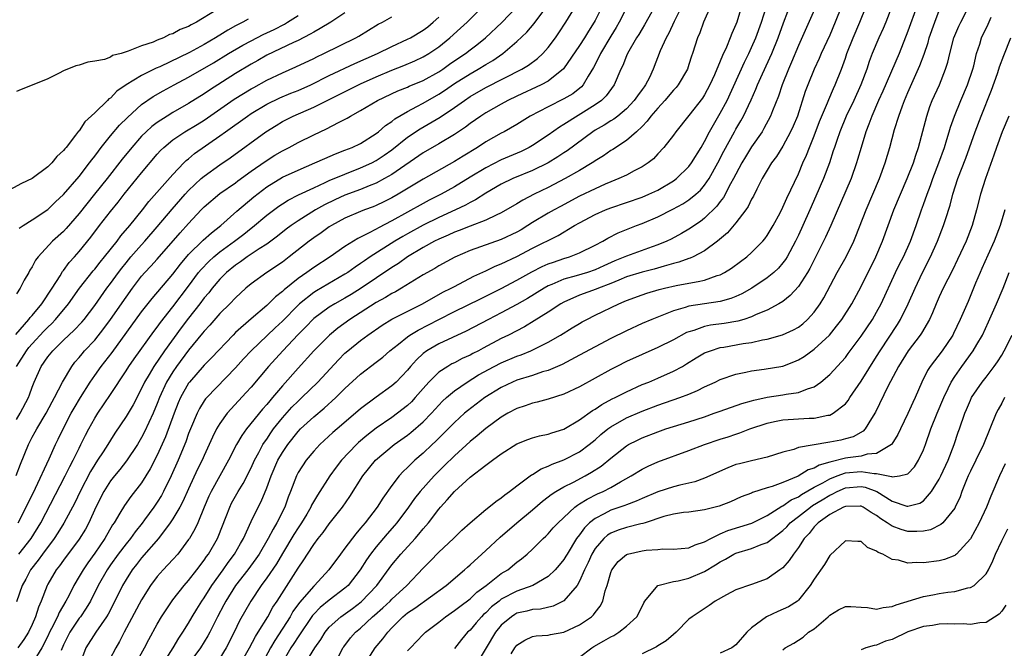
# Model space of a CAD drawing. Units: inches. Extents: x 2541000 to 2544000, y 1560000 to 1562584.
# Drawn here: x 2541877 to 2542003, y 1561669 to 1561749 of the extents above; entities that cross this region are included whole.
import ezdxf

# ---------------------------------------------------------------- set-up
doc = ezdxf.new("R2010")
doc.units = ezdxf.units.IN
doc.header["$MEASUREMENT"] = 0
doc.layers.add('LD25411560_2ft', color=95, linetype='Continuous')

msp = doc.modelspace()

# ---------------------------------------------------------------- linework, layer by layer
at = {"layer": 'LD25411560_2ft'}
for points, elevation in [([(2541876.97, 1561691.03), (2541877.52, 1561692.48), (2541878.51, 1561695), (2541879, 1561695.94), (2541879.38, 1561696.62), (2541879.58, 1561697), (2541880.77, 1561699), (2541881.54, 1561700.46), (2541881.85, 1561701), (2541882.88, 1561703), (2541884.07, 1561705), (2541884.47, 1561705.53), (2541885, 1561706.12), (2541885.38, 1561706.62), (2541885.71, 1561707), (2541887, 1561708.36), (2541888.18, 1561709.82), (2541889.02, 1561710.98), (2541891, 1561713.86), (2541891.84, 1561715), (2541893, 1561716.52), (2541893.42, 1561717), (2541894.19, 1561717.8), (2541895, 1561718.69), (2541897.93, 1561722.07), (2541899, 1561723.28), (2541900.62, 1561725), (2541901, 1561725.39), (2541903, 1561727.09), (2541905, 1561728.48), (2541905.29, 1561728.71), (2541907, 1561729.95), (2541908.79, 1561731.21), (2541910.02, 1561731.98), (2541911, 1561732.57), (2541911.86, 1561733), (2541913, 1561733.63), (2541915, 1561734.62), (2541916.64, 1561735.36), (2541918.17, 1561736.17), (2541919.28, 1561736.72), (2541919.72, 1561737), (2541921, 1561737.69), (2541923.16, 1561739), (2541925.77, 1561740.23), (2541927, 1561740.7), (2541927.2, 1561740.8), (2541929, 1561741.55), (2541931, 1561742.67), (2541931.5, 1561743), (2541932.38, 1561743.62), (2541933.56, 1561744.44), (2541934.41, 1561745), (2541935, 1561745.47), (2541935.88, 1561746.12), (2541936.97, 1561747), (2541939.05, 1561748.95), (2541941, 1561750.97)], 7448), ([(2541877, 1561698.2), (2541877.48, 1561699), (2541878.52, 1561701), (2541878.66, 1561701.34), (2541879, 1561702.32), (2541879.27, 1561703), (2541880.17, 1561705), (2541881, 1561706.21), (2541881.63, 1561707), (2541883, 1561708.34), (2541883.7, 1561709), (2541884.39, 1561709.61), (2541885.36, 1561710.64), (2541885.67, 1561711), (2541887, 1561712.77), (2541888.55, 1561715), (2541889, 1561715.58), (2541890.03, 1561717), (2541890.45, 1561717.55), (2541891, 1561718.25), (2541891.63, 1561719), (2541893, 1561720.55), (2541893.42, 1561721), (2541895, 1561722.82), (2541896.9, 1561725.1), (2541898.56, 1561727), (2541899, 1561727.47), (2541900.62, 1561729), (2541901, 1561729.33), (2541903, 1561730.76), (2541904.33, 1561731.67), (2541908.87, 1561735), (2541910.19, 1561735.81), (2541911, 1561736.3), (2541912.36, 1561737), (2541915, 1561738.15), (2541916.71, 1561739), (2541918.26, 1561739.74), (2541921, 1561741.12), (2541923, 1561742.03), (2541925, 1561742.87), (2541926.54, 1561743.46), (2541927.94, 1561744.06), (2541929, 1561744.55), (2541929.75, 1561745), (2541931, 1561745.85), (2541932.43, 1561747), (2541933.78, 1561748.22), (2541934.61, 1561749), (2541936.63, 1561751)], 7446), ([(2541951.88, 1561751), (2541951, 1561749.21), (2541950.88, 1561749), (2541950.14, 1561747.86), (2541949.62, 1561747), (2541949, 1561746.01), (2541946.97, 1561743.03), (2541945, 1561741.48), (2541944.11, 1561741), (2541941, 1561739.55), (2541939.85, 1561739), (2541939, 1561738.53), (2541937, 1561737.39), (2541936.4, 1561737), (2541935, 1561736.03), (2541934.42, 1561735.58), (2541933, 1561734.63), (2541931, 1561733.44), (2541929, 1561732.29), (2541925, 1561729.53), (2541924.07, 1561729), (2541923, 1561728.43), (2541922.08, 1561728.08), (2541921, 1561727.63), (2541919, 1561726.88), (2541917.72, 1561726.28), (2541916.37, 1561725.63), (2541915.24, 1561725), (2541913, 1561723.6), (2541912.13, 1561723), (2541911.48, 1561722.52), (2541910.37, 1561721.63), (2541909, 1561720.64), (2541908.02, 1561720.02), (2541906.5, 1561719), (2541905.63, 1561718.37), (2541905, 1561717.94), (2541903.85, 1561717), (2541903, 1561716.14), (2541902.04, 1561715), (2541901.58, 1561714.42), (2541901, 1561713.75), (2541900.45, 1561713), (2541899, 1561711.16), (2541898.07, 1561709.93), (2541895.94, 1561707), (2541894.55, 1561705), (2541893.95, 1561703.94), (2541893.38, 1561703), (2541893, 1561702.17), (2541891.91, 1561700.09), (2541891.26, 1561699), (2541891, 1561698.57), (2541889.56, 1561696.44), (2541889, 1561695.57), (2541888.66, 1561695), (2541888.06, 1561694.06), (2541887.37, 1561693), (2541887, 1561692.45), (2541886.45, 1561691.55), (2541885.14, 1561689), (2541884.45, 1561687.55), (2541883.05, 1561684.95), (2541882.29, 1561683.71), (2541881.82, 1561683), (2541880.3, 1561681), (2541879.76, 1561680.24), (2541878.8, 1561679), (2541878.19, 1561677.81), (2541877.74, 1561677), (2541877, 1561674.88)], 7454), ([(2541955.17, 1561751.17), (2541954.08, 1561749), (2541953.69, 1561748.31), (2541953, 1561747.22), (2541951.67, 1561745), (2541951.47, 1561744.53), (2541950.79, 1561743.21), (2541950.09, 1561742.09), (2541949.47, 1561741), (2541949.25, 1561740.75), (2541948.14, 1561739.86), (2541947, 1561739.18), (2541945, 1561738.19), (2541942.7, 1561737), (2541941, 1561735.94), (2541939.35, 1561735), (2541939, 1561734.82), (2541937, 1561733.69), (2541935.96, 1561733), (2541934.12, 1561731.88), (2541933, 1561731.18), (2541929, 1561728.91), (2541925.79, 1561727), (2541925, 1561726.54), (2541923.98, 1561726.02), (2541923, 1561725.56), (2541922.6, 1561725.4), (2541921.51, 1561725), (2541921, 1561724.79), (2541919, 1561723.93), (2541917.29, 1561723), (2541917, 1561722.82), (2541915.94, 1561722.06), (2541915, 1561721.42), (2541914.43, 1561721), (2541911.87, 1561719), (2541911, 1561718.34), (2541909.01, 1561717), (2541907, 1561715.56), (2541906.34, 1561715), (2541905, 1561713.76), (2541904.28, 1561713), (2541903, 1561711.75), (2541901.72, 1561710.28), (2541901, 1561709.52), (2541900.77, 1561709.23), (2541899, 1561707.08), (2541897.47, 1561705), (2541897, 1561704.31), (2541896.19, 1561703), (2541895.28, 1561701), (2541895, 1561700.27), (2541894.47, 1561699), (2541893.38, 1561696.62), (2541893, 1561695.89), (2541892.45, 1561695), (2541891.07, 1561692.93), (2541890.19, 1561691.81), (2541889.51, 1561691), (2541889, 1561690.35), (2541888.16, 1561689), (2541887.16, 1561687), (2541886.24, 1561685), (2541885.8, 1561684.2), (2541885, 1561682.89), (2541883, 1561680.22), (2541882.49, 1561679.51), (2541882.07, 1561679), (2541881, 1561677.17), (2541880.9, 1561677), (2541880.14, 1561675), (2541879.79, 1561674.21), (2541879.42, 1561673), (2541879, 1561672.01), (2541878.52, 1561671), (2541877.93, 1561670.07), (2541877.17, 1561669)], 7456), ([(2541877.31, 1561681), (2541878.86, 1561683), (2541880.12, 1561685), (2541883.23, 1561691), (2541883.81, 1561692.19), (2541884.24, 1561693), (2541885, 1561694.55), (2541885.24, 1561695), (2541885.81, 1561696.19), (2541886.24, 1561697), (2541887, 1561698.37), (2541887.39, 1561699), (2541889, 1561701.39), (2541891, 1561704.41), (2541891.36, 1561705), (2541892.03, 1561705.97), (2541894.55, 1561709.45), (2541895, 1561710.01), (2541895.4, 1561710.6), (2541897, 1561712.61), (2541899, 1561715.26), (2541900.29, 1561717), (2541900.6, 1561717.4), (2541901.59, 1561718.41), (2541902.23, 1561719), (2541903, 1561719.63), (2541904.86, 1561721), (2541906.08, 1561721.92), (2541907, 1561722.68), (2541907.19, 1561722.81), (2541909, 1561724.33), (2541910.53, 1561725.47), (2541911, 1561725.78), (2541911.75, 1561726.25), (2541913.07, 1561726.93), (2541915, 1561727.83), (2541916.49, 1561728.49), (2541917, 1561728.74), (2541919, 1561729.59), (2541921, 1561730.36), (2541922.43, 1561731), (2541923, 1561731.3), (2541924.02, 1561731.98), (2541925, 1561732.69), (2541927, 1561734.3), (2541928.62, 1561735.38), (2541931.16, 1561736.84), (2541933, 1561738.08), (2541934.27, 1561739), (2541935, 1561739.48), (2541937, 1561740.65), (2541941.62, 1561743), (2541942.48, 1561743.52), (2541943.63, 1561744.37), (2541944.31, 1561745), (2541945, 1561745.76), (2541945.92, 1561747), (2541946.36, 1561747.64), (2541947.27, 1561749), (2541948.5, 1561751)], 7452), ([(2541958.65, 1561751), (2541957.32, 1561748.68), (2541957, 1561748.17), (2541956.57, 1561747.43), (2541956.29, 1561747), (2541955.13, 1561745), (2541955, 1561744.7), (2541954.53, 1561743.47), (2541954.29, 1561743), (2541953.42, 1561741), (2541952.4, 1561739.6), (2541951.8, 1561739), (2541951, 1561738.42), (2541947, 1561735.92), (2541946.42, 1561735.58), (2541945, 1561734.57), (2541943, 1561733.25), (2541942.58, 1561733), (2541941.52, 1561732.48), (2541939, 1561731.39), (2541937, 1561730.38), (2541935, 1561729.17), (2541933, 1561727.94), (2541931.31, 1561727), (2541929.77, 1561726.23), (2541929, 1561725.83), (2541925, 1561723.59), (2541923.28, 1561722.72), (2541923, 1561722.54), (2541922.01, 1561722.01), (2541920.65, 1561721.35), (2541919, 1561720.32), (2541917.1, 1561719), (2541915, 1561717.63), (2541914.13, 1561717), (2541913, 1561716.23), (2541911.21, 1561714.79), (2541911, 1561714.58), (2541910.11, 1561713.89), (2541909, 1561712.8), (2541907, 1561711.09), (2541905, 1561709.31), (2541904.69, 1561709), (2541901.93, 1561706.07), (2541901, 1561705.17), (2541899.1, 1561703), (2541899, 1561702.87), (2541897.97, 1561701), (2541897.67, 1561700.33), (2541897.14, 1561699), (2541896.03, 1561695.97), (2541895, 1561693.65), (2541894.1, 1561691.9), (2541893, 1561690.12), (2541891.62, 1561688.38), (2541890.8, 1561687.2), (2541890.23, 1561686.23), (2541889.48, 1561685), (2541889.28, 1561684.72), (2541888.29, 1561683), (2541887, 1561681.13), (2541886.11, 1561679.89), (2541885.5, 1561679), (2541885, 1561678.12), (2541884.33, 1561677), (2541883.67, 1561675.67), (2541883.32, 1561675), (2541882.45, 1561673.55), (2541882.23, 1561673), (2541881.49, 1561671.49), (2541881.22, 1561671), (2541881, 1561670.51), (2541880.24, 1561669), (2541879, 1561667.01)], 7458), ([(2541962.37, 1561751.63), (2541961.1, 1561749.1), (2541960.41, 1561747.59), (2541960.07, 1561747), (2541959.32, 1561745.32), (2541958.44, 1561743), (2541957.93, 1561741.93), (2541957.45, 1561741), (2541957.25, 1561740.75), (2541957, 1561740.38), (2541956.41, 1561739.59), (2541956.01, 1561739), (2541955, 1561737.93), (2541953.88, 1561737), (2541953.39, 1561736.61), (2541953, 1561736.39), (2541952.16, 1561735.84), (2541951, 1561735.19), (2541950.7, 1561735), (2541947.43, 1561732.57), (2541947, 1561732.3), (2541946.23, 1561731.77), (2541944.97, 1561731.02), (2541943, 1561730.05), (2541940.48, 1561729), (2541939, 1561728.28), (2541937, 1561727.13), (2541935.71, 1561726.29), (2541935, 1561725.95), (2541934.4, 1561725.6), (2541933.15, 1561725), (2541931, 1561724.03), (2541929, 1561723.05), (2541927, 1561721.94), (2541926.4, 1561721.6), (2541925.39, 1561721), (2541922.23, 1561719), (2541921.49, 1561718.51), (2541921, 1561718.15), (2541920.3, 1561717.7), (2541919.36, 1561717), (2541919, 1561716.77), (2541915.35, 1561714.65), (2541915, 1561714.43), (2541913.19, 1561713), (2541913, 1561712.82), (2541911, 1561710.79), (2541910.07, 1561709.93), (2541907, 1561707), (2541906.03, 1561705.97), (2541905, 1561704.81), (2541901.32, 1561701), (2541901.17, 1561700.83), (2541901, 1561700.58), (2541900.4, 1561699.6), (2541900.09, 1561699), (2541899.23, 1561697), (2541899, 1561696.42), (2541898.63, 1561695.37), (2541897.65, 1561693), (2541896.78, 1561691), (2541895.8, 1561689), (2541895.52, 1561688.48), (2541895, 1561687.65), (2541894.56, 1561687), (2541893.38, 1561685.38), (2541893.06, 1561684.94), (2541892.16, 1561683.84), (2541891.57, 1561683), (2541891, 1561682.32), (2541890, 1561681), (2541889, 1561679.62), (2541888.57, 1561679), (2541887.45, 1561677), (2541886.45, 1561675), (2541885.91, 1561674.09), (2541885.16, 1561673), (2541885, 1561672.79), (2541883.8, 1561671), (2541883, 1561669.39), (2541882.69, 1561668.69)], 7460), ([(2541965.74, 1561751), (2541964.85, 1561749), (2541964.38, 1561747.62), (2541964.1, 1561747), (2541963.47, 1561745), (2541963.33, 1561744.67), (2541963, 1561743.59), (2541962.8, 1561743), (2541961.63, 1561741), (2541961.35, 1561740.65), (2541961, 1561740.29), (2541959.91, 1561739), (2541959, 1561738.02), (2541958.14, 1561737), (2541957.67, 1561736.33), (2541957, 1561735.67), (2541956.28, 1561735), (2541955, 1561733.86), (2541953.27, 1561732.73), (2541953, 1561732.58), (2541952.07, 1561731.93), (2541951, 1561731.26), (2541950.85, 1561731.15), (2541950.62, 1561731), (2541949, 1561730.04), (2541947.18, 1561729), (2541945, 1561727.87), (2541943.18, 1561727), (2541941.74, 1561726.26), (2541941, 1561725.79), (2541939, 1561724.61), (2541938.32, 1561724.32), (2541937, 1561723.68), (2541935, 1561722.94), (2541933.62, 1561722.38), (2541933, 1561722.15), (2541932.21, 1561721.79), (2541931, 1561721.27), (2541930.45, 1561721), (2541929, 1561720.18), (2541927, 1561719), (2541925.83, 1561718.17), (2541925, 1561717.64), (2541921.08, 1561715), (2541919.8, 1561714.2), (2541919, 1561713.72), (2541917.69, 1561713), (2541917, 1561712.57), (2541915, 1561711.11), (2541913.97, 1561710.03), (2541913, 1561709.06), (2541911.05, 1561707), (2541909.21, 1561705), (2541907, 1561702.36), (2541906.36, 1561701.64), (2541905.39, 1561700.61), (2541903.93, 1561699), (2541903, 1561697.7), (2541902.59, 1561697), (2541902.06, 1561695.94), (2541901.65, 1561695), (2541901, 1561693.59), (2541900.74, 1561693), (2541900.16, 1561691.84), (2541899, 1561689.34), (2541898.28, 1561687.72), (2541897.89, 1561687), (2541897, 1561685.52), (2541896.66, 1561685), (2541895.15, 1561683), (2541893, 1561680.51), (2541892.34, 1561679.66), (2541891.79, 1561679), (2541891, 1561677.76), (2541890.56, 1561677), (2541889.58, 1561675), (2541888.7, 1561673.3), (2541888.5, 1561673), (2541887.12, 1561671), (2541885.86, 1561669), (2541885.18, 1561667.18)], 7462), ([(2541969.72, 1561751), (2541969.12, 1561749), (2541969, 1561748.69), (2541968.46, 1561747.54), (2541968.27, 1561747), (2541967.79, 1561745.79), (2541967.28, 1561744.72), (2541967, 1561744), (2541966.25, 1561742.25), (2541965.68, 1561741), (2541965, 1561739.72), (2541964.72, 1561739.28), (2541963, 1561737.06), (2541961.32, 1561735), (2541961, 1561734.56), (2541959.77, 1561733), (2541959, 1561732.17), (2541958.45, 1561731.55), (2541957.76, 1561731), (2541957, 1561730.5), (2541956, 1561730), (2541955, 1561729.46), (2541954.04, 1561729), (2541953, 1561728.59), (2541952.28, 1561728.28), (2541951, 1561727.7), (2541949, 1561726.74), (2541946.55, 1561725.45), (2541945.74, 1561725), (2541945, 1561724.57), (2541943, 1561723.38), (2541942.41, 1561723), (2541941.53, 1561722.47), (2541941, 1561722.17), (2541939, 1561721.21), (2541935, 1561719.8), (2541933.04, 1561718.96), (2541931, 1561717.85), (2541930.48, 1561717.52), (2541929, 1561716.69), (2541926.25, 1561715), (2541925.46, 1561714.54), (2541925, 1561714.31), (2541924.19, 1561713.81), (2541923, 1561713.16), (2541919.63, 1561711), (2541918.1, 1561709.9), (2541917.01, 1561709), (2541915.04, 1561707), (2541913, 1561704.79), (2541911, 1561702.52), (2541909.73, 1561701), (2541909.39, 1561700.61), (2541909, 1561700.13), (2541908.46, 1561699.54), (2541906.41, 1561697), (2541905.82, 1561696.18), (2541905.14, 1561695), (2541904.12, 1561693), (2541901.9, 1561689), (2541901.61, 1561688.39), (2541901.01, 1561687), (2541900.18, 1561685), (2541899.8, 1561684.19), (2541899.1, 1561683), (2541899, 1561682.85), (2541897.61, 1561681), (2541897, 1561680.32), (2541895.77, 1561679), (2541895, 1561678.12), (2541894.15, 1561677), (2541893, 1561675.15), (2541890.76, 1561671), (2541890.17, 1561669.83), (2541889.68, 1561669), (2541888.06, 1561665.94)], 7464), ([(2541892.27, 1561667), (2541893.37, 1561669), (2541893.92, 1561670.08), (2541895, 1561672.03), (2541895.56, 1561673), (2541896.12, 1561673.88), (2541897, 1561675.15), (2541898.43, 1561677), (2541899, 1561677.64), (2541900.06, 1561679), (2541901, 1561680.23), (2541901.31, 1561680.69), (2541901.54, 1561681), (2541902.69, 1561683), (2541902.79, 1561683.21), (2541903.81, 1561685.81), (2541904.26, 1561687), (2541904.51, 1561687.49), (2541905.36, 1561689), (2541905.98, 1561690.02), (2541907, 1561692.03), (2541907.43, 1561693), (2541907.98, 1561693.98), (2541908.52, 1561695), (2541908.7, 1561695.3), (2541909, 1561695.71), (2541909.51, 1561696.49), (2541909.87, 1561697), (2541911, 1561698.41), (2541912.22, 1561699.78), (2541913, 1561700.57), (2541913.47, 1561701), (2541915.52, 1561703), (2541918.16, 1561705.84), (2541919, 1561706.68), (2541919.37, 1561707), (2541921, 1561708.31), (2541921.91, 1561709), (2541923.75, 1561710.25), (2541925, 1561711.02), (2541928.9, 1561713), (2541931.53, 1561714.47), (2541932.59, 1561715), (2541933, 1561715.22), (2541935.49, 1561716.51), (2541937, 1561717.2), (2541938.21, 1561717.79), (2541939, 1561718.1), (2541941, 1561719.06), (2541943, 1561720.1), (2541946.27, 1561721.73), (2541948.36, 1561723), (2541949, 1561723.36), (2541951, 1561724.42), (2541952.33, 1561725), (2541953, 1561725.26), (2541957, 1561726.64), (2541957.86, 1561727), (2541959, 1561727.53), (2541961, 1561728.7), (2541961.4, 1561729), (2541963, 1561730.57), (2541963.32, 1561731), (2541964.56, 1561733), (2541965, 1561733.73), (2541965.64, 1561735), (2541967, 1561737.35), (2541967.87, 1561739), (2541970.1, 1561743.9), (2541970.64, 1561745), (2541971, 1561745.76), (2541971.54, 1561747), (2541972.29, 1561749), (2541972.88, 1561750.88)], 7466), ([(2541895.75, 1561667), (2541897.05, 1561669), (2541897.76, 1561670.24), (2541898.27, 1561671), (2541899, 1561672.18), (2541899.47, 1561673), (2541900.04, 1561673.96), (2541900.7, 1561675), (2541901, 1561675.42), (2541901.99, 1561677), (2541903.44, 1561679), (2541904.07, 1561679.93), (2541904.89, 1561681), (2541905.64, 1561682.36), (2541906.03, 1561683), (2541907, 1561685.18), (2541907.9, 1561687), (2541908.29, 1561687.71), (2541909, 1561689.45), (2541909.55, 1561691), (2541910.43, 1561693), (2541911, 1561693.99), (2541911.68, 1561695), (2541913, 1561696.68), (2541913.31, 1561697), (2541915, 1561698.55), (2541916.35, 1561699.65), (2541917.85, 1561701), (2541919, 1561702.16), (2541921, 1561704), (2541923, 1561705.52), (2541923.83, 1561706.17), (2541924.76, 1561707), (2541925.84, 1561707.84), (2541927, 1561708.77), (2541927.32, 1561709), (2541928.36, 1561709.64), (2541931, 1561711.01), (2541933, 1561712.01), (2541936.35, 1561713.65), (2541939, 1561714.94), (2541941, 1561716), (2541942.92, 1561717.08), (2541944.24, 1561717.76), (2541945, 1561718.09), (2541945.66, 1561718.34), (2541947, 1561718.79), (2541947.73, 1561719), (2541949, 1561719.5), (2541951, 1561720.49), (2541951.98, 1561721), (2541952.62, 1561721.38), (2541953.95, 1561722.05), (2541956.3, 1561723), (2541957, 1561723.26), (2541959, 1561724.12), (2541960.92, 1561725.08), (2541962.23, 1561725.77), (2541963, 1561726.27), (2541963.88, 1561727), (2541964.46, 1561727.54), (2541965, 1561728.17), (2541965.57, 1561729), (2541966.71, 1561731), (2541967.47, 1561732.53), (2541968.81, 1561735), (2541969, 1561735.34), (2541969.63, 1561736.37), (2541969.97, 1561737), (2541970.94, 1561739.06), (2541971.57, 1561740.43), (2541971.78, 1561741), (2541972.39, 1561742.39), (2541973.58, 1561745), (2541974.4, 1561747), (2541975.07, 1561748.93), (2541976.19, 1561751.81)], 7468), ([(2541979.22, 1561751), (2541977, 1561746.04), (2541976.11, 1561743.89), (2541975.71, 1561743), (2541974.91, 1561741), (2541974.44, 1561739.56), (2541973.67, 1561737.67), (2541973.42, 1561737), (2541972.59, 1561735.41), (2541972.34, 1561735), (2541971, 1561733.05), (2541970.21, 1561731.79), (2541969.76, 1561731), (2541969, 1561729.59), (2541968.7, 1561729), (2541968.32, 1561728.32), (2541967.41, 1561726.59), (2541967, 1561726.09), (2541966.54, 1561725.46), (2541965, 1561723.94), (2541964.47, 1561723.53), (2541963, 1561722.52), (2541962.03, 1561721.97), (2541960.72, 1561721.28), (2541960.16, 1561721), (2541959, 1561720.52), (2541958.27, 1561720.27), (2541955, 1561719.09), (2541954.8, 1561719), (2541953.52, 1561718.48), (2541952.13, 1561717.87), (2541951, 1561717.34), (2541950, 1561717), (2541948.56, 1561716.56), (2541947, 1561716.13), (2541945.47, 1561715.47), (2541945, 1561715.29), (2541944.46, 1561715), (2541942.33, 1561713.67), (2541941, 1561712.92), (2541939, 1561711.83), (2541937.35, 1561711), (2541934.49, 1561709.51), (2541931, 1561707.89), (2541929.49, 1561707), (2541929, 1561706.63), (2541928.15, 1561705.85), (2541927.39, 1561705), (2541927, 1561704.52), (2541925.56, 1561703), (2541925, 1561702.49), (2541923, 1561701.07), (2541921, 1561699.58), (2541920.34, 1561699), (2541917.99, 1561697), (2541917.46, 1561696.54), (2541915.78, 1561695), (2541915, 1561694.17), (2541914.04, 1561693), (2541913, 1561691.41), (2541912.79, 1561691), (2541912.03, 1561689), (2541911.73, 1561688.27), (2541911.31, 1561687), (2541910.31, 1561685), (2541909.8, 1561684.2), (2541909.2, 1561683), (2541908.04, 1561681), (2541907.62, 1561680.38), (2541906.59, 1561679), (2541905.02, 1561677), (2541903.76, 1561675), (2541903.5, 1561674.5), (2541902.69, 1561673), (2541901.71, 1561671), (2541901.46, 1561670.54), (2541900.53, 1561669), (2541898.16, 1561665.84)], 7470), ([(2541982.52, 1561751), (2541981.71, 1561749), (2541981, 1561747.34), (2541979.92, 1561745), (2541979.65, 1561744.35), (2541979, 1561743), (2541978.19, 1561741), (2541977.87, 1561740.13), (2541976.86, 1561737), (2541976.31, 1561735.69), (2541975.99, 1561735), (2541975, 1561733.16), (2541974.18, 1561731.82), (2541973.56, 1561731), (2541973, 1561730.1), (2541972.35, 1561729), (2541971.66, 1561727.66), (2541971.23, 1561726.77), (2541971, 1561726.37), (2541970.57, 1561725.43), (2541970.27, 1561725), (2541969, 1561723.33), (2541967.93, 1561722.07), (2541966.66, 1561721), (2541965, 1561719.76), (2541963.54, 1561719), (2541963.17, 1561718.83), (2541963, 1561718.79), (2541961.7, 1561718.3), (2541961, 1561718.13), (2541959.82, 1561717.82), (2541958.56, 1561717.44), (2541957, 1561717.06), (2541955, 1561716.43), (2541954.04, 1561716.04), (2541953, 1561715.59), (2541951.44, 1561715), (2541951.14, 1561714.86), (2541949, 1561714.09), (2541947, 1561713.21), (2541946.63, 1561713), (2541945, 1561711.93), (2541943.2, 1561710.8), (2541941.95, 1561710.05), (2541939.93, 1561709), (2541939, 1561708.55), (2541936.67, 1561707.33), (2541936.07, 1561707), (2541935.36, 1561706.64), (2541935, 1561706.44), (2541934, 1561706), (2541933, 1561705.46), (2541932.69, 1561705.31), (2541932.15, 1561705), (2541931, 1561704.25), (2541929.75, 1561703), (2541929, 1561702.16), (2541928, 1561701), (2541927.52, 1561700.48), (2541927, 1561699.99), (2541925.73, 1561699), (2541925, 1561698.47), (2541923, 1561697.09), (2541921.82, 1561696.18), (2541920.74, 1561695.26), (2541920.47, 1561695), (2541918.58, 1561693), (2541917.88, 1561692.12), (2541917.07, 1561691), (2541915.47, 1561688.53), (2541914.74, 1561687.26), (2541914.63, 1561687), (2541914.11, 1561686.11), (2541913.45, 1561685), (2541913, 1561684.34), (2541912.48, 1561683.52), (2541911, 1561681.07), (2541910.24, 1561679.76), (2541909, 1561677.95), (2541908.29, 1561677), (2541906.95, 1561675), (2541905.53, 1561672.47), (2541904.85, 1561671), (2541903.83, 1561669), (2541903, 1561667.7)], 7472), ([(2541905.64, 1561667), (2541906.81, 1561669), (2541907.55, 1561670.45), (2541907.91, 1561671), (2541909.13, 1561673), (2541909.79, 1561674.21), (2541910.33, 1561675), (2541913, 1561679.18), (2541913.75, 1561680.25), (2541914.2, 1561681), (2541915, 1561682.23), (2541915.58, 1561683), (2541916.22, 1561683.78), (2541917, 1561684.85), (2541918.7, 1561687), (2541919.64, 1561688.36), (2541921.28, 1561691), (2541922.9, 1561693), (2541925.31, 1561695), (2541927, 1561696.21), (2541927.44, 1561696.56), (2541929, 1561697.92), (2541930.05, 1561699), (2541931, 1561700.05), (2541931.47, 1561700.53), (2541931.98, 1561701), (2541933, 1561701.88), (2541934.62, 1561703), (2541936.1, 1561703.9), (2541938.09, 1561705), (2541939, 1561705.47), (2541941, 1561706.31), (2541941.52, 1561706.48), (2541942.78, 1561707), (2541945, 1561708.09), (2541946.57, 1561709), (2541948.08, 1561709.92), (2541949, 1561710.5), (2541949.32, 1561710.68), (2541949.92, 1561711), (2541951, 1561711.54), (2541954.02, 1561713), (2541954.72, 1561713.28), (2541955, 1561713.41), (2541957, 1561714.16), (2541957.63, 1561714.37), (2541959.17, 1561714.83), (2541959.86, 1561715), (2541961.34, 1561715.34), (2541963, 1561715.65), (2541964.17, 1561715.83), (2541965, 1561716.04), (2541966.61, 1561716.61), (2541967, 1561716.71), (2541967.55, 1561717), (2541968.45, 1561717.55), (2541969.6, 1561718.4), (2541970.38, 1561719), (2541971, 1561719.55), (2541972.45, 1561721), (2541972.7, 1561721.3), (2541973, 1561721.72), (2541973.77, 1561723), (2541974.64, 1561724.64), (2541975, 1561725.34), (2541975.5, 1561726.5), (2541977, 1561729.61), (2541977.58, 1561731), (2541978.02, 1561731.98), (2541978.4, 1561733), (2541979, 1561734.47), (2541979.71, 1561736.29), (2541980.71, 1561738.71), (2541980.87, 1561739.13), (2541981.47, 1561740.53), (2541981.7, 1561741), (2541982.51, 1561743), (2541983, 1561744.38), (2541983.2, 1561745), (2541983.98, 1561747), (2541984.85, 1561749), (2541985.67, 1561751)], 7474), ([(2541988.95, 1561751), (2541988.17, 1561749), (2541987.82, 1561748.18), (2541987.27, 1561747), (2541986.43, 1561745), (2541986.04, 1561743.96), (2541985.73, 1561743), (2541984.99, 1561741), (2541984.07, 1561739), (2541983.11, 1561737), (2541982.28, 1561735), (2541981.89, 1561733.89), (2541981.59, 1561733), (2541981.46, 1561732.54), (2541980.95, 1561731.04), (2541980.19, 1561729), (2541979.24, 1561726.76), (2541978.47, 1561725), (2541977.57, 1561723), (2541977, 1561721.77), (2541976.63, 1561721), (2541975.54, 1561719), (2541975.34, 1561718.66), (2541975, 1561718.22), (2541974.43, 1561717.57), (2541973.83, 1561717), (2541973, 1561716.31), (2541971.02, 1561714.98), (2541969.74, 1561714.26), (2541969, 1561713.93), (2541968.34, 1561713.66), (2541967, 1561713.31), (2541963, 1561712.68), (2541962.51, 1561712.51), (2541961, 1561712.1), (2541958.24, 1561711), (2541957, 1561710.47), (2541955, 1561709.55), (2541953, 1561708.55), (2541951, 1561707.51), (2541949, 1561706.42), (2541946.77, 1561705.23), (2541945, 1561704.48), (2541944.28, 1561704.28), (2541943, 1561703.85), (2541941, 1561703.23), (2541940.45, 1561703), (2541939, 1561702.31), (2541936.88, 1561701), (2541934.67, 1561699.33), (2541934.29, 1561699), (2541933, 1561697.83), (2541931.6, 1561696.4), (2541930.59, 1561695.41), (2541930.14, 1561695), (2541929, 1561693.91), (2541927.95, 1561693), (2541927.46, 1561692.54), (2541927, 1561692.06), (2541926.45, 1561691.55), (2541925.94, 1561691), (2541925, 1561689.78), (2541923.84, 1561688.16), (2541923.13, 1561687), (2541921.57, 1561685), (2541921, 1561684.31), (2541920.39, 1561683.61), (2541919, 1561681.75), (2541918.42, 1561681), (2541916.95, 1561679), (2541915.12, 1561677), (2541915, 1561676.9), (2541913.2, 1561674.8), (2541912.35, 1561673.65), (2541911.98, 1561673), (2541910.03, 1561669.97), (2541909.49, 1561669), (2541908.41, 1561667)], 7476), ([(2541992.13, 1561751), (2541991, 1561747.86), (2541989.87, 1561745), (2541987.8, 1561740.2), (2541987.25, 1561739), (2541986.37, 1561737), (2541986.02, 1561735.98), (2541985.61, 1561735), (2541985, 1561733), (2541984.57, 1561731.43), (2541984.43, 1561731), (2541983.72, 1561729), (2541981.13, 1561723), (2541980.48, 1561721.52), (2541978.47, 1561717.53), (2541978.15, 1561717), (2541977, 1561715.22), (2541975.96, 1561714.04), (2541975, 1561713.31), (2541974.51, 1561713), (2541973, 1561712.2), (2541971.61, 1561711.61), (2541971, 1561711.32), (2541970.02, 1561711), (2541969.23, 1561710.77), (2541967.51, 1561710.49), (2541965.74, 1561710.26), (2541965, 1561710.1), (2541963.6, 1561709.6), (2541963, 1561709.43), (2541962.69, 1561709.31), (2541961, 1561708.39), (2541959, 1561707.4), (2541957, 1561706.52), (2541955, 1561705.62), (2541953.76, 1561705), (2541953, 1561704.61), (2541949, 1561702.37), (2541947, 1561701.43), (2541945, 1561700.79), (2541943.59, 1561700.41), (2541943, 1561700.29), (2541942.05, 1561699.95), (2541941, 1561699.62), (2541939.83, 1561699), (2541939, 1561698.52), (2541937, 1561697.07), (2541935.89, 1561696.11), (2541935, 1561695.39), (2541933, 1561693.56), (2541931.71, 1561692.29), (2541931, 1561691.62), (2541930.39, 1561691), (2541928.62, 1561689), (2541927.91, 1561688.09), (2541927.13, 1561687), (2541925.62, 1561685), (2541925.34, 1561684.66), (2541924.4, 1561683.6), (2541923, 1561681.93), (2541922.27, 1561681), (2541921.75, 1561680.25), (2541920.96, 1561679), (2541919.42, 1561677), (2541919, 1561676.63), (2541917, 1561675.11), (2541915.84, 1561674.16), (2541915, 1561673.32), (2541914.85, 1561673.15), (2541913, 1561670.44), (2541912.45, 1561669.55), (2541912.09, 1561669), (2541910.93, 1561667)], 7478), ([(2541917.76, 1561667), (2541918.75, 1561669), (2541918.85, 1561669.15), (2541919.72, 1561670.28), (2541920.36, 1561671), (2541921, 1561671.54), (2541922.54, 1561673), (2541922.79, 1561673.21), (2541923.85, 1561674.15), (2541924.77, 1561675), (2541925, 1561675.24), (2541926.93, 1561677), (2541929, 1561679.19), (2541929.91, 1561680.09), (2541931, 1561681.25), (2541932.87, 1561683), (2541933.95, 1561684.05), (2541935, 1561685.01), (2541937, 1561686.7), (2541937.39, 1561687), (2541938.28, 1561687.72), (2541939, 1561688.19), (2541939.43, 1561688.57), (2541940.06, 1561689), (2541941, 1561689.72), (2541942.88, 1561691.12), (2541943, 1561691.18), (2541944.1, 1561691.9), (2541945, 1561692.23), (2541945.5, 1561692.5), (2541947, 1561693.04), (2541949, 1561694.08), (2541950.23, 1561695), (2541951, 1561695.62), (2541951.73, 1561696.27), (2541952.64, 1561697), (2541953, 1561697.26), (2541955, 1561698.4), (2541957, 1561699.28), (2541959, 1561700.05), (2541961.84, 1561701), (2541963, 1561701.43), (2541964.1, 1561701.9), (2541965, 1561702.37), (2541966.35, 1561703), (2541967, 1561703.33), (2541969, 1561704.01), (2541970.26, 1561704.26), (2541971, 1561704.44), (2541972.63, 1561704.63), (2541975, 1561705.01), (2541976.43, 1561705.57), (2541977, 1561705.82), (2541977.73, 1561706.27), (2541979, 1561707.18), (2541980.98, 1561709), (2541981.88, 1561710.12), (2541982.53, 1561711), (2541983.81, 1561713), (2541985, 1561715.23), (2541986.91, 1561719), (2541987.76, 1561721), (2541989.19, 1561725), (2541990.03, 1561727), (2541990.92, 1561729), (2541991.7, 1561731), (2541992, 1561732), (2541992.35, 1561733), (2541992.92, 1561735.08), (2541993.4, 1561737), (2541993.8, 1561738.2), (2541994.1, 1561739), (2541995.02, 1561741), (2541995.82, 1561743), (2541996.1, 1561743.9), (2541996.34, 1561745), (2541996.88, 1561747), (2541997.51, 1561748.49), (2541997.76, 1561749), (2541998.81, 1561751)], 7482), ([(2541906.61, 1561749.39), (2541905.92, 1561749), (2541905, 1561748.53), (2541904.01, 1561747.99), (2541903, 1561747.35), (2541902.78, 1561747.22), (2541902.45, 1561747), (2541901, 1561746.14), (2541899.13, 1561745.13), (2541895.31, 1561743.31), (2541894.87, 1561743.13), (2541893, 1561742.19), (2541891.03, 1561741), (2541889.84, 1561740.16), (2541889, 1561739.3), (2541888.81, 1561739.19), (2541888.64, 1561739), (2541887, 1561737.42), (2541885.74, 1561736.26), (2541885, 1561735.13), (2541884.93, 1561735.07), (2541884.55, 1561734.55), (2541883.33, 1561733), (2541883.17, 1561732.83), (2541883, 1561732.58), (2541882.17, 1561731.83), (2541881.52, 1561731), (2541881, 1561730.49), (2541879, 1561729), (2541877.64, 1561728.36), (2541875.02, 1561726.98)], 7436), ([(2541876.91, 1561709.09), (2541878.58, 1561711), (2541878.75, 1561711.25), (2541879, 1561711.51), (2541880.23, 1561713), (2541881.57, 1561715), (2541882.57, 1561716.57), (2541882.89, 1561717.11), (2541883, 1561717.25), (2541883.73, 1561718.27), (2541884.4, 1561719), (2541885, 1561719.68), (2541886.49, 1561721.51), (2541887.6, 1561723), (2541889, 1561724.81), (2541889.99, 1561726.01), (2541890.77, 1561727), (2541893, 1561729.75), (2541895, 1561732.13), (2541895.41, 1561732.59), (2541895.82, 1561733), (2541897, 1561733.98), (2541898.54, 1561735), (2541900.08, 1561735.92), (2541901, 1561736.49), (2541904.85, 1561739.15), (2541907, 1561740.49), (2541907.33, 1561740.67), (2541909, 1561741.59), (2541911, 1561742.54), (2541912.72, 1561743.28), (2541915, 1561744.36), (2541915.42, 1561744.58), (2541916.32, 1561745), (2541920.39, 1561747), (2541920.78, 1561747.22), (2541923.27, 1561748.73), (2541923.82, 1561749), (2541925, 1561749.67)], 7442), ([(2541902.54, 1561750.54), (2541900.02, 1561749), (2541899.33, 1561748.67), (2541899, 1561748.45), (2541897.94, 1561748.06), (2541897, 1561747.53), (2541896.58, 1561747.42), (2541895.79, 1561747), (2541895, 1561746.7), (2541894.46, 1561746.46), (2541893, 1561745.99), (2541891.29, 1561745.29), (2541891, 1561745.21), (2541890.39, 1561745), (2541889.28, 1561744.72), (2541889, 1561744.54), (2541888.24, 1561744.24), (2541887, 1561744), (2541886.1, 1561743.9), (2541885, 1561743.52), (2541884.58, 1561743.42), (2541883, 1561742.76), (2541882.47, 1561742.47), (2541881, 1561741.77), (2541879, 1561740.95), (2541877.59, 1561740.41), (2541877, 1561740.13)], 7434), ([(2541919, 1561750.2), (2541917.18, 1561749), (2541915.82, 1561748.18), (2541915, 1561747.74), (2541914.55, 1561747.45), (2541913, 1561746.67), (2541912.4, 1561746.4), (2541909, 1561744.77), (2541907.88, 1561744.12), (2541907, 1561743.64), (2541905, 1561742.44), (2541901.68, 1561740.32), (2541901, 1561739.84), (2541899, 1561738.59), (2541897, 1561737.46), (2541896.25, 1561737), (2541895, 1561736.19), (2541894.32, 1561735.68), (2541893.59, 1561735), (2541893, 1561734.41), (2541891.74, 1561733), (2541890.51, 1561731.49), (2541888.58, 1561729), (2541886.95, 1561727), (2541885, 1561724.54), (2541883.36, 1561722.64), (2541883, 1561722.26), (2541881.61, 1561721), (2541879.76, 1561719), (2541879.43, 1561718.57), (2541879, 1561717.73), (2541878.71, 1561717.29), (2541878.56, 1561717), (2541877.97, 1561716.03), (2541877.46, 1561715), (2541877, 1561714.28)], 7440), ([(2541877.01, 1561705), (2541878.28, 1561707), (2541878.59, 1561707.41), (2541879, 1561707.87), (2541880.5, 1561709.5), (2541881, 1561710.02), (2541881.51, 1561710.49), (2541882, 1561711), (2541883.66, 1561713), (2541885.04, 1561715), (2541886.8, 1561717.2), (2541887, 1561717.43), (2541887.69, 1561718.31), (2541888.27, 1561719), (2541889.85, 1561721), (2541890.33, 1561721.67), (2541891.48, 1561723), (2541893.11, 1561725), (2541893.94, 1561726.06), (2541897, 1561729.54), (2541898.39, 1561731), (2541898.69, 1561731.31), (2541899, 1561731.55), (2541899.78, 1561732.22), (2541903, 1561734.45), (2541903.74, 1561735), (2541906.52, 1561737), (2541907, 1561737.32), (2541909, 1561738.5), (2541910.69, 1561739.31), (2541912.09, 1561739.91), (2541913, 1561740.27), (2541914.63, 1561741), (2541917, 1561742.18), (2541920.27, 1561743.73), (2541923.15, 1561745), (2541925, 1561745.9), (2541927, 1561746.81), (2541927.37, 1561747), (2541929, 1561747.97), (2541929.59, 1561748.41), (2541930.3, 1561749), (2541931, 1561749.64)], 7444), ([(2541877.22, 1561685), (2541878.25, 1561687), (2541879.44, 1561689.44), (2541881.16, 1561693.16), (2541881.98, 1561695), (2541882.32, 1561695.68), (2541882.95, 1561697), (2541884, 1561699), (2541884.36, 1561699.64), (2541885.17, 1561701), (2541886.43, 1561703), (2541887, 1561703.84), (2541887.83, 1561705), (2541889.22, 1561706.78), (2541893, 1561711.97), (2541894.33, 1561713.67), (2541897, 1561716.79), (2541897.95, 1561718.05), (2541899, 1561719.28), (2541900.87, 1561721.13), (2541901.92, 1561722.08), (2541903.13, 1561723), (2541905.18, 1561724.82), (2541907.33, 1561726.67), (2541909, 1561727.94), (2541911, 1561729.18), (2541913, 1561730.09), (2541915.17, 1561731), (2541916.41, 1561731.59), (2541917.81, 1561732.19), (2541919, 1561732.63), (2541919.93, 1561733), (2541921, 1561733.51), (2541923, 1561734.76), (2541923.3, 1561735), (2541924.2, 1561735.8), (2541925, 1561736.31), (2541925.37, 1561736.63), (2541927, 1561737.59), (2541928.2, 1561738.2), (2541929, 1561738.63), (2541931, 1561739.79), (2541931.73, 1561740.27), (2541933, 1561741.14), (2541935, 1561742.41), (2541936.05, 1561743), (2541937, 1561743.59), (2541937.9, 1561744.1), (2541939.19, 1561745), (2541941, 1561746.53), (2541942.27, 1561747.73), (2541943.18, 1561748.82), (2541944.32, 1561750.32)], 7450), ([(2541877.35, 1561722.65), (2541877.85, 1561723), (2541879, 1561723.75), (2541881, 1561725.07), (2541881.98, 1561726.02), (2541883, 1561726.95), (2541885, 1561729.29), (2541886.34, 1561731), (2541886.61, 1561731.39), (2541887, 1561731.88), (2541887.47, 1561732.53), (2541887.83, 1561733), (2541889, 1561734.47), (2541890.17, 1561735.83), (2541891.17, 1561736.83), (2541893, 1561738.47), (2541894.49, 1561739.51), (2541895.76, 1561740.24), (2541897.14, 1561741), (2541899, 1561741.98), (2541902.18, 1561743.82), (2541904.1, 1561745), (2541905.94, 1561746.06), (2541907, 1561746.63), (2541908.56, 1561747.44), (2541909.93, 1561748.07), (2541911.25, 1561748.75), (2541911.67, 1561749), (2541913, 1561749.86)], 7438), ([(2541913.92, 1561667), (2541915.15, 1561669), (2541915.91, 1561670.09), (2541916.45, 1561671), (2541917, 1561671.66), (2541918.46, 1561673), (2541919.95, 1561674.05), (2541921.09, 1561674.91), (2541923.08, 1561677), (2541925, 1561679.62), (2541926.15, 1561681), (2541927.98, 1561683), (2541928.46, 1561683.54), (2541929, 1561684.23), (2541929.67, 1561685), (2541931, 1561686.74), (2541931.22, 1561687), (2541932.08, 1561687.92), (2541933, 1561689.02), (2541935, 1561690.82), (2541937, 1561692.37), (2541937.38, 1561692.62), (2541937.86, 1561693), (2541939, 1561693.83), (2541941, 1561695.08), (2541942.37, 1561695.63), (2541943, 1561695.85), (2541943.88, 1561696.12), (2541945, 1561696.35), (2541945.48, 1561696.52), (2541947, 1561696.98), (2541949, 1561698.15), (2541950.65, 1561699.35), (2541951, 1561699.54), (2541951.87, 1561700.13), (2541953.17, 1561700.83), (2541953.54, 1561701), (2541955, 1561701.76), (2541957, 1561702.66), (2541957.87, 1561703), (2541959, 1561703.48), (2541961, 1561704.37), (2541962.15, 1561705), (2541962.69, 1561705.31), (2541963.93, 1561706.07), (2541965, 1561706.71), (2541965.73, 1561707), (2541967, 1561707.39), (2541967.46, 1561707.46), (2541969.91, 1561707.91), (2541971, 1561708.07), (2541972.4, 1561708.4), (2541973, 1561708.49), (2541974.97, 1561709.03), (2541976.35, 1561709.65), (2541977, 1561710.02), (2541977.56, 1561710.44), (2541978.17, 1561711), (2541979, 1561711.92), (2541979.76, 1561713), (2541980.24, 1561713.77), (2541981.96, 1561717), (2541983.1, 1561719), (2541984.07, 1561721), (2541984.35, 1561721.65), (2541985.65, 1561725), (2541987.35, 1561729), (2541988.09, 1561731), (2541988.67, 1561733), (2541989.29, 1561735.29), (2541989.83, 1561737), (2541990.29, 1561738.29), (2541990.56, 1561739), (2541991, 1561740.02), (2541992.54, 1561743.46), (2541993.08, 1561744.92), (2541993.58, 1561746.42), (2541993.73, 1561747), (2541994.43, 1561749), (2541995, 1561750.48)], 7480), ([(2541921.57, 1561667), (2541922.87, 1561669), (2541923.85, 1561670.15), (2541924.47, 1561671), (2541925, 1561671.56), (2541926.42, 1561673), (2541927, 1561673.47), (2541927.93, 1561674.07), (2541931.94, 1561677), (2541934.29, 1561679), (2541934.66, 1561679.34), (2541935, 1561679.64), (2541937, 1561681.44), (2541938.84, 1561683.16), (2541941, 1561685), (2541943, 1561686.66), (2541944.25, 1561687.75), (2541945, 1561688.31), (2541945.38, 1561688.62), (2541945.97, 1561689), (2541947, 1561689.61), (2541948.21, 1561690.21), (2541949.72, 1561691), (2541950.54, 1561691.46), (2541951.76, 1561692.24), (2541953, 1561693.27), (2541955, 1561694.84), (2541955.28, 1561695), (2541956.42, 1561695.58), (2541957, 1561695.85), (2541959, 1561696.63), (2541960.04, 1561697), (2541961, 1561697.31), (2541963, 1561697.91), (2541965, 1561698.56), (2541966.23, 1561699), (2541967, 1561699.29), (2541969.75, 1561700.25), (2541971, 1561700.59), (2541971.31, 1561700.69), (2541973, 1561701.05), (2541975, 1561701.34), (2541975.44, 1561701.44), (2541977, 1561701.64), (2541978.14, 1561702.14), (2541979, 1561702.39), (2541979.86, 1561703), (2541981, 1561703.97), (2541983, 1561706.13), (2541983.37, 1561706.63), (2541985, 1561708.87), (2541986.45, 1561711), (2541987, 1561711.94), (2541987.59, 1561713), (2541989.42, 1561717), (2541989.94, 1561718.06), (2541990.42, 1561719), (2541991.32, 1561721), (2541992.05, 1561723), (2541992.74, 1561725), (2541993, 1561725.71), (2541993.45, 1561727), (2541993.89, 1561728.11), (2541994.19, 1561729), (2541994.95, 1561731), (2541995.67, 1561733), (2541995.99, 1561733.99), (2541996.29, 1561735), (2541996.44, 1561735.56), (2541996.95, 1561737), (2541997.77, 1561739), (2541998.64, 1561741), (2541999.3, 1561743), (2541999.42, 1561743.42), (2541999.79, 1561745), (2542000.18, 1561746.18), (2542000.43, 1561747), (2542001.26, 1561748.74), (2542001.65, 1561749.65)], 7484), ([(2541927, 1561668.64), (2541927.37, 1561669), (2541929, 1561670.73), (2541929.29, 1561671), (2541931, 1561672.3), (2541931.86, 1561673), (2541933, 1561673.77), (2541933.68, 1561674.32), (2541935, 1561675.3), (2541935.87, 1561676.13), (2541937.07, 1561677), (2541939, 1561678.5), (2541939.83, 1561679), (2541941, 1561679.95), (2541941.6, 1561680.4), (2541942.31, 1561681), (2541943, 1561681.65), (2541944.37, 1561683), (2541944.71, 1561683.29), (2541945, 1561683.59), (2541945.65, 1561684.35), (2541946.25, 1561685), (2541948.39, 1561687), (2541948.74, 1561687.26), (2541949, 1561687.41), (2541949.96, 1561688.04), (2541951.31, 1561688.69), (2541952.01, 1561689), (2541953, 1561689.52), (2541954.25, 1561690.25), (2541955.62, 1561691), (2541957, 1561691.87), (2541957.76, 1561692.24), (2541959, 1561692.78), (2541963, 1561694.23), (2541964.99, 1561695), (2541967, 1561695.69), (2541968, 1561696), (2541969, 1561696.35), (2541969.5, 1561696.5), (2541970.8, 1561697), (2541973, 1561697.75), (2541973.93, 1561697.93), (2541975, 1561698.17), (2541978.37, 1561698.37), (2541979, 1561698.38), (2541980.74, 1561698.74), (2541981, 1561698.77), (2541981.45, 1561699), (2541983, 1561700.21), (2541983.36, 1561700.64), (2541983.57, 1561701), (2541985, 1561703.12), (2541987, 1561706.26), (2541987.45, 1561707), (2541989.65, 1561710.35), (2541990.05, 1561711), (2541991.05, 1561713), (2541991.91, 1561715), (2541992.87, 1561717), (2541993.89, 1561719), (2541994.78, 1561721), (2541995.55, 1561723), (2541995.79, 1561723.79), (2541996.39, 1561725.61), (2541996.75, 1561727), (2541997.39, 1561729), (2541998.39, 1561731.61), (2541999.59, 1561735), (2542000.36, 1561737), (2542001.69, 1561740.31), (2542002.46, 1561742.46), (2542002.64, 1561743), (2542002.72, 1561743.28), (2542003.27, 1561744.73), (2542004.18, 1561747)], 7486), ([(2542003.92, 1561737), (2542003.06, 1561735), (2542002.31, 1561733), (2542001.99, 1561732.01), (2542000.92, 1561729), (2542000.27, 1561727), (2541999.76, 1561725), (2541999.22, 1561723), (2541998.45, 1561721), (2541997.35, 1561718.65), (2541996.7, 1561717.3), (2541995.52, 1561715), (2541995, 1561713.88), (2541994.61, 1561713), (2541994.16, 1561711.84), (2541993.75, 1561711), (2541992.74, 1561709.26), (2541992.55, 1561709), (2541991.03, 1561706.97), (2541989.81, 1561705), (2541988.44, 1561702.44), (2541986.86, 1561699.15), (2541986.33, 1561698.33), (2541985.53, 1561697), (2541985.28, 1561696.72), (2541984, 1561696), (2541983, 1561695.72), (2541982.43, 1561695.57), (2541981, 1561695.29), (2541980.74, 1561695.26), (2541977, 1561694.61), (2541976.39, 1561694.38), (2541975, 1561694.03), (2541973, 1561693.38), (2541971, 1561692.94), (2541969.44, 1561692.56), (2541969, 1561692.44), (2541967.96, 1561692.04), (2541965, 1561690.69), (2541963.76, 1561690.24), (2541961.83, 1561689.83), (2541961, 1561689.61), (2541959, 1561688.95), (2541957, 1561688.09), (2541956.25, 1561687.75), (2541955, 1561687.3), (2541954.79, 1561687.21), (2541953, 1561686.61), (2541952.15, 1561686.15), (2541951, 1561685.57), (2541950.28, 1561685), (2541949.63, 1561684.37), (2541949, 1561683.48), (2541948.63, 1561683), (2541947.4, 1561681), (2541947.26, 1561680.74), (2541947, 1561680.32), (2541946.41, 1561679.59), (2541945.89, 1561679), (2541945, 1561678.14), (2541943.02, 1561677), (2541941, 1561676.28), (2541939, 1561675.22), (2541938.71, 1561675), (2541937.76, 1561674.24), (2541937, 1561673.48), (2541936.74, 1561673.26), (2541936.48, 1561673), (2541935.78, 1561672.22), (2541935, 1561671.29), (2541934.69, 1561671), (2541933.92, 1561670.08), (2541933, 1561668.93)], 7488), ([(2542003.4, 1561725), (2542002.8, 1561723), (2542002.03, 1561721), (2542001.2, 1561719.2), (2542000.47, 1561717.53), (2542000.22, 1561717), (2541999.64, 1561715.64), (2541998.69, 1561713.31), (2541997.7, 1561711), (2541996.82, 1561709.18), (2541996.73, 1561709), (2541995.36, 1561707), (2541993.86, 1561705), (2541993.52, 1561704.48), (2541992.78, 1561703), (2541991.91, 1561701), (2541991.62, 1561700.38), (2541991, 1561698.96), (2541990.04, 1561697), (2541989.7, 1561696.3), (2541988.96, 1561695.04), (2541988.92, 1561695), (2541987, 1561693.86), (2541985.78, 1561693.78), (2541985, 1561693.54), (2541983.32, 1561693.32), (2541983, 1561693.26), (2541981, 1561692.75), (2541979.63, 1561692.37), (2541979, 1561691.99), (2541978.24, 1561691.76), (2541976.96, 1561690.96), (2541975, 1561690.14), (2541973.64, 1561689.64), (2541973, 1561689.46), (2541971.13, 1561688.87), (2541971, 1561688.8), (2541969.69, 1561688.31), (2541968.3, 1561687.7), (2541966.86, 1561687.14), (2541965, 1561686.64), (2541963, 1561686.37), (2541962.3, 1561686.3), (2541961, 1561686.11), (2541959.8, 1561685.8), (2541957.4, 1561685), (2541957.11, 1561684.89), (2541956.85, 1561684.85), (2541955, 1561684.38), (2541953.96, 1561684.04), (2541953, 1561683.67), (2541952.59, 1561683.41), (2541952.12, 1561683), (2541951, 1561681.72), (2541950.56, 1561681), (2541950.09, 1561679.91), (2541949.64, 1561679), (2541949, 1561677.54), (2541948.68, 1561677), (2541947, 1561675.03), (2541945.65, 1561674.35), (2541944.03, 1561673.97), (2541943, 1561673.91), (2541942.28, 1561673.72), (2541941, 1561673.43), (2541940.72, 1561673.28), (2541940.29, 1561673), (2541939, 1561671.9), (2541938.26, 1561671), (2541937.04, 1561669), (2541935.85, 1561667)], 7490), ([(2541940.25, 1561668.25), (2541940.72, 1561669), (2541941, 1561669.37), (2541942.01, 1561669.99), (2541943, 1561670.47), (2541943.45, 1561670.55), (2541945, 1561670.64), (2541945.28, 1561670.72), (2541947, 1561671.04), (2541949, 1561671.97), (2541950.53, 1561673), (2541950.78, 1561673.22), (2541951, 1561673.53), (2541951.66, 1561674.34), (2541952, 1561675), (2541952.3, 1561676.3), (2541952.54, 1561677), (2541953, 1561678.66), (2541953.13, 1561679), (2541953.95, 1561680.05), (2541955, 1561680.95), (2541955.15, 1561681), (2541957, 1561681.43), (2541957.51, 1561681.51), (2541959, 1561681.59), (2541959.66, 1561681.66), (2541961, 1561681.63), (2541963, 1561681.81), (2541963.8, 1561682.2), (2541965, 1561682.55), (2541965.8, 1561683), (2541967, 1561683.58), (2541967.98, 1561684.02), (2541971.04, 1561684.96), (2541973, 1561685.95), (2541974.87, 1561687.13), (2541975, 1561687.17), (2541976.08, 1561687.92), (2541977, 1561688.33), (2541977.39, 1561688.61), (2541979, 1561689.54), (2541980.11, 1561690.11), (2541981, 1561690.62), (2541981.96, 1561691), (2541983, 1561691.37), (2541985, 1561691.58), (2541986.7, 1561691.3), (2541987, 1561691.31), (2541988.92, 1561690.92), (2541989, 1561690.87), (2541989.94, 1561691), (2541991, 1561691.28), (2541991.84, 1561692.16), (2541992.36, 1561693), (2541993, 1561694.34), (2541993.25, 1561695), (2541993.95, 1561697), (2541994.73, 1561699), (2541995.58, 1561701), (2541996.16, 1561702.16), (2541996.55, 1561703), (2541997, 1561703.7), (2541997.9, 1561705), (2541999.35, 1561707), (2541999.81, 1561707.81), (2542000.52, 1561709), (2542001.32, 1561710.68), (2542002.34, 1561713), (2542003.18, 1561715), (2542003.95, 1561717)], 7492), ([(2541949, 1561667.82), (2541950.56, 1561669), (2541950.83, 1561669.17), (2541952.11, 1561669.89), (2541953, 1561670.42), (2541953.39, 1561670.61), (2541954.04, 1561671), (2541955, 1561671.77), (2541956.35, 1561673), (2541956.57, 1561673.43), (2541957.22, 1561674.78), (2541957.36, 1561675), (2541959, 1561676.99), (2541961, 1561677.51), (2541961.6, 1561677.6), (2541963, 1561677.93), (2541965, 1561678.76), (2541966.39, 1561679.61), (2541967, 1561680.03), (2541967.65, 1561680.35), (2541968.73, 1561681), (2541969, 1561681.13), (2541971, 1561681.72), (2541972.23, 1561682.23), (2541973, 1561682.49), (2541975, 1561684.01), (2541975.5, 1561684.5), (2541975.95, 1561685), (2541977, 1561685.8), (2541978.53, 1561687), (2541978.8, 1561687.2), (2541980.05, 1561687.94), (2541981, 1561688.54), (2541981.33, 1561688.67), (2541981.94, 1561689), (2541983, 1561689.45), (2541985, 1561689.64), (2541985.54, 1561689.54), (2541987.02, 1561689.02), (2541989, 1561687.77), (2541990.86, 1561687.14), (2541991, 1561687.11), (2541992.51, 1561687.49), (2541993, 1561687.81), (2541994.03, 1561689), (2541995, 1561690.57), (2541995.22, 1561691), (2541996.15, 1561693), (2541996.93, 1561695), (2541997.43, 1561696.57), (2541997.59, 1561697), (2541998.28, 1561699), (2541998.51, 1561699.49), (2541999, 1561700.69), (2541999.15, 1561701), (2542000.51, 1561703), (2542001, 1561703.61), (2542002.05, 1561705), (2542002.44, 1561705.56), (2542003, 1561706.44), (2542003.32, 1561707), (2542004.33, 1561709)], 7494), ([(2542003.35, 1561701), (2542003, 1561700.31), (2542002.52, 1561699.48), (2542002.28, 1561699), (2542000.66, 1561695), (2541999.7, 1561693), (2541999, 1561691.59), (2541998.72, 1561691), (2541998.51, 1561690.51), (2541997.91, 1561689), (2541997.67, 1561688.33), (2541997.06, 1561687), (2541997, 1561686.89), (2541995.47, 1561685), (2541995.23, 1561684.77), (2541993.9, 1561684.1), (2541993, 1561683.92), (2541992.13, 1561683.87), (2541991, 1561683.9), (2541990.14, 1561684.14), (2541989, 1561684.57), (2541988.35, 1561685), (2541987.52, 1561685.52), (2541987, 1561685.94), (2541986.31, 1561686.31), (2541985.29, 1561687), (2541985, 1561687.14), (2541984.88, 1561687.12), (2541983, 1561687.1), (2541982.77, 1561687), (2541981, 1561686.06), (2541979.51, 1561685), (2541979.28, 1561684.72), (2541979, 1561684.47), (2541978.36, 1561683.64), (2541977.73, 1561683), (2541977, 1561681.85), (2541976.35, 1561681), (2541975.82, 1561680.17), (2541975, 1561679.26), (2541974.86, 1561679.14), (2541974.63, 1561679), (2541973, 1561677.83), (2541971, 1561677.11), (2541969, 1561676.42), (2541967.81, 1561675.81), (2541966.36, 1561675), (2541965.58, 1561674.42), (2541963.4, 1561673), (2541963, 1561672.67), (2541961.36, 1561671), (2541961, 1561670.73), (2541960.09, 1561669.91), (2541959, 1561669.27), (2541958.85, 1561669.15), (2541957, 1561668.26)], 7496), ([(2542003.45, 1561692.55), (2542002.73, 1561691), (2542001.6, 1561688.4), (2542001.03, 1561687), (2542000.11, 1561685), (2541999, 1561682.95), (2541997.21, 1561681), (2541997.1, 1561680.9), (2541997, 1561680.83), (2541995.68, 1561680.32), (2541995, 1561680.15), (2541993, 1561679.87), (2541992.08, 1561679.92), (2541991, 1561679.85), (2541989.78, 1561680.22), (2541989, 1561680.31), (2541987.78, 1561681), (2541987.21, 1561681.21), (2541987, 1561681.38), (2541985.83, 1561681.83), (2541985, 1561682.6), (2541984.59, 1561682.59), (2541983, 1561682.71), (2541981, 1561680.84), (2541980.34, 1561679.66), (2541979, 1561677.79), (2541978.51, 1561677), (2541977, 1561675.12), (2541976.86, 1561675), (2541975.74, 1561674.26), (2541974.35, 1561673.65), (2541972.93, 1561673), (2541971, 1561671.57), (2541970.38, 1561671), (2541969, 1561669.41), (2541968.49, 1561669), (2541967, 1561668.33)], 7498), ([(2541975, 1561668.75), (2541975.29, 1561669), (2541976.4, 1561669.6), (2541977.62, 1561670.38), (2541978.3, 1561671), (2541979, 1561671.44), (2541980.8, 1561673), (2541981, 1561673.19), (2541982.13, 1561673.87), (2541983, 1561674.28), (2541983.69, 1561674.31), (2541985, 1561674.23), (2541985.84, 1561674.16), (2541987, 1561673.98), (2541987.84, 1561674.16), (2541989, 1561674.28), (2541989.5, 1561674.5), (2541993, 1561675.57), (2541994.19, 1561675.81), (2541995, 1561675.95), (2541996.12, 1561676.12), (2541997, 1561676.23), (2541998.67, 1561676.67), (2541999, 1561676.72), (2541999.48, 1561677), (2542001, 1561678.49), (2542001.3, 1561679), (2542001.86, 1561680.14), (2542002.21, 1561681), (2542003, 1561682.71), (2542003.79, 1561684.21)], 7500), ([(2542003.51, 1561674.49), (2542003, 1561673.7), (2542002.69, 1561673.31), (2542001, 1561672.25), (2542000.2, 1561672.2), (2541999, 1561672), (2541998.07, 1561672.07), (2541997, 1561672.05), (2541996.09, 1561672.09), (2541995, 1561672.03), (2541994.14, 1561671.86), (2541993, 1561671.74), (2541991, 1561671.05), (2541989, 1561670.09), (2541988.15, 1561669.85), (2541987, 1561669.35), (2541986.67, 1561669.33), (2541985.61, 1561669), (2541985, 1561668.75)], 7502)]:
    msp.add_lwpolyline(points, dxfattribs=dict(at, elevation=elevation))

doc.saveas('drawing.dxf')
